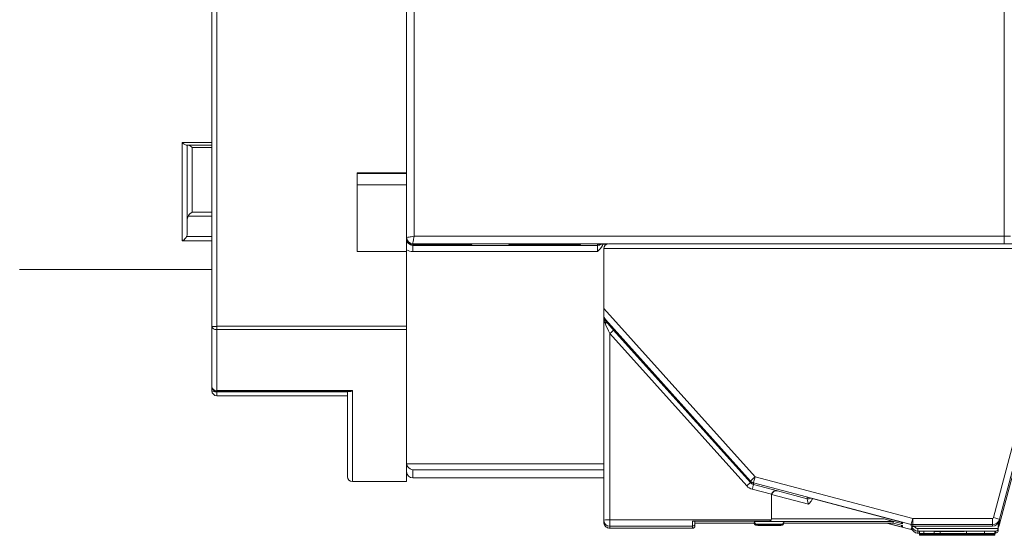
# Model space of a CAD drawing. Units: inches. Extents: x -25 to 1114, y 742 to 1619.
# Drawn here: x 421 to 461, y 1306 to 1327 of the extents above; entities that cross this region are included whole.
import ezdxf

# ---------------------------------------------------------------- set-up
doc = ezdxf.new("R2010")
doc.units = ezdxf.units.IN
doc.header["$MEASUREMENT"] = 0
for name, color, linetype, lineweight in [('Dimension (ISO)', 7, 'Continuous', 25), ('Visible (ISO)', 7, 'Continuous', 50), ('Visible Narrow (ISO)', 7, 'Continuous', 35)]:
    doc.layers.add(name, color=color, linetype=linetype, lineweight=lineweight)
doc.styles.add('Note Text (ISO)', font='tahoma.ttf')
doc.dimstyles.new('Default (ISO)', dxfattribs={"dimtxt": 3.5, "dimasz": 2.5, "dimexe": 3.175, "dimexo": 0, "dimgap": 0.762, "dimtad": 1, "dimrnd": 1e-08, "dimzin": 0, "dimtxsty": 'Note Text (ISO)', "dimcen": 0.09, "dimdle": 10, "dimclrd": 256, "dimclre": 256, "dimclrt": 256, "dimazin": 0, "dimtfac": 1.001486, "dimtmove": 0, "dimatfit": 3, "dimfxl": 1, "dimtolj": 1, "dimtzin": 0, "dimlwd": 0, "dimlwe": 0, "dimarcsym": 0})

# ---------------------------------------------------------------- blocks, each defined once
blk = doc.blocks.new('*D65')
at = {"layer": 'Defpoints', "color": 0, "transparency": 16777216}
for p in [(434.045, 1351.712), (487.258, 1305.708), (528.048, 1305.708)]:
    blk.add_point(p, dxfattribs=at)
at = {"layer": 'Dimension (ISO)', "lineweight": 0, "transparency": 16777216}
for p, q in [((435.045, 1351.712), (529.048, 1351.712)), ((528.048, 1349.212), (528.048, 1308.208)), ((488.258, 1305.708), (529.048, 1305.708))]:
    blk.add_line(p, q, dxfattribs=at)
at = {"layer": 'Dimension (ISO)', "transparency": 16777216}
for points in [[(527.632, 1349.212), (528.465, 1349.212), (528.048, 1351.712)], [(527.632, 1308.208), (528.465, 1308.208), (528.048, 1305.708)]]:
    blk.add_solid(points, dxfattribs=at)
at = {"layer": 'Dimension (ISO)', "lineweight": 0, "transparency": 16777216, "insert": (514.556, 1318.544), "char_height": 3.5, "attachment_point": 1, "rotation": 90, "style": 'Note Text (ISO)'}
blk.add_mtext('\\A1;    1.81"\\P[46.0mm]', dxfattribs=at)

msp = doc.modelspace()

# ---------------------------------------------------------------- linework, layer by layer
at = {"layer": 'Visible (ISO)', "lineweight": 0}
for p, q in [((428.692, 1314.185), (428.692, 1338.597)), ((436.592, 1332.428), (436.592, 1320.417)), ((436.592, 1317.789), (436.592, 1331.939)), ((428.692, 1321.536), (427.668, 1321.536)), ((427.692, 1317.943), (427.692, 1321.536)), ((436.592, 1320.417), (434.592, 1320.417)), ((434.592, 1320.417), (434.592, 1317.217)), ((436.592, 1320.389), (434.592, 1320.389)), ((436.592, 1320.389), (436.592, 1320.417)), ((436.592, 1320.389), (436.592, 1319.931)), ((436.592, 1319.931), (434.592, 1319.931)), ((436.592, 1317.217), (436.592, 1319.931)), ((436.592, 1317.746), (436.592, 1317.789)), ((436.592, 1317.746), (436.592, 1317.726)), ((436.592, 1317.723), (436.592, 1317.726)), ((463.281, 1317.54), (444.791, 1317.54)), ((434.592, 1317.217), (436.592, 1317.217)), ((436.592, 1308.65), (436.592, 1317.288)), ((436.592, 1317.217), (436.592, 1314.187)), ((439.24, 1317.498), (436.84, 1317.498)), ((443.092, 1317.502), (441.292, 1317.502)), ((444.592, 1317.342), (444.592, 1314.916)), ((428.692, 1316.486), (420.892, 1316.486)), ((444.592, 1314.916), (444.592, 1314.637)), ((444.592, 1314.573), (444.592, 1314.637)), ((444.592, 1306.328), (444.592, 1314.573)), ((428.692, 1314.185), (428.692, 1311.739)), ((436.592, 1314.052), (436.592, 1314.187)), ((436.592, 1307.886), (436.592, 1314.052)), ((448.343, 1310.299), (445.943, 1312.975)), ((448.343, 1310.313), (445.944, 1312.988)), ((428.692, 1311.57), (428.692, 1311.739)), ((434.273, 1311.539), (428.892, 1311.539)), ((434.192, 1308.086), (434.192, 1311.539)), ((428.892, 1311.37), (434.192, 1311.37)), ((436.592, 1308.65), (436.592, 1308.286)), ((444.592, 1308.036), (436.842, 1308.036)), ((461.198, 1308.234), (460.651, 1306.157)), ((436.592, 1307.886), (434.392, 1307.886)), ((451.392, 1307.32), (451.392, 1306.38)), ((456.705, 1306.235), (452.843, 1307.251)), ((444.592, 1306.245), (444.592, 1306.328)), ((451.392, 1306.38), (451.392, 1306.371)), ((455.952, 1306.371), (456.706, 1306.172)), ((444.842, 1305.996), (448.192, 1305.996)), ((448.192, 1306.28), (451.292, 1306.28)), ((448.292, 1306.178), (448.292, 1306.279)), ((450.694, 1306.194), (448.292, 1306.194)), ((448.292, 1306.178), (448.292, 1306.096)), ((451.892, 1306.204), (456.332, 1306.204)), ((457.061, 1305.942), (456.065, 1306.204)), ((456.329, 1306.204), (456.706, 1306.105)), ((456.332, 1306.204), (456.332, 1306.27)), ((456.669, 1306.244), (456.669, 1306.221)), ((456.669, 1306.114), (456.669, 1306.092)), ((457.211, 1306.048), (457.061, 1306.088)), ((457.061, 1306.002), (457.092, 1305.994)), ((457.092, 1305.995), (457.092, 1306.079)), ((460.361, 1306.08), (457.125, 1306.08)), ((460.651, 1306.303), (460.592, 1306.08)), ((460.592, 1305.994), (460.651, 1306.218)), ((460.592, 1306.08), (460.592, 1305.98)), ((460.592, 1305.98), (460.592, 1305.894)), ((457.337, 1305.795), (457.395, 1305.795)), ((457.395, 1305.869), (457.395, 1305.779)), ((457.395, 1305.779), (457.395, 1305.734)), ((457.395, 1305.734), (457.395, 1305.716)), ((457.448, 1305.776), (457.448, 1305.761)), ((457.448, 1305.761), (457.448, 1305.759)), ((457.448, 1305.759), (460.152, 1305.759)), ((457.575, 1305.875), (457.575, 1305.785)), ((458.002, 1305.875), (457.575, 1305.875)), ((458.002, 1305.785), (457.575, 1305.785)), ((457.575, 1305.759), (457.575, 1305.74)), ((458.002, 1305.74), (457.575, 1305.74)), ((457.575, 1305.729), (457.575, 1305.722)), ((458.002, 1305.722), (457.575, 1305.722)), ((457.866, 1305.772), (457.866, 1305.766)), ((458.141, 1305.766), (457.866, 1305.766)), ((458.002, 1305.875), (458.002, 1305.785)), ((458.002, 1305.785), (458.002, 1305.785)), ((458.002, 1305.759), (458.002, 1305.74)), ((458.002, 1305.739), (458.002, 1305.74)), ((458.002, 1305.727), (458.002, 1305.722)), ((458.002, 1305.722), (458.002, 1305.722)), ((458.141, 1305.772), (458.141, 1305.766)), ((458.141, 1305.762), (458.141, 1305.766)), ((460.152, 1305.762), (458.141, 1305.762)), ((460.032, 1305.875), (460.032, 1305.785)), ((460.458, 1305.875), (460.032, 1305.875)), ((460.458, 1305.785), (460.032, 1305.785)), ((460.032, 1305.759), (460.032, 1305.74)), ((460.458, 1305.74), (460.032, 1305.74)), ((460.032, 1305.737), (460.032, 1305.723)), ((460.458, 1305.723), (460.032, 1305.723)), ((460.11, 1305.782), (460.11, 1305.771)), ((460.11, 1305.771), (460.458, 1305.771)), ((460.11, 1305.737), (460.11, 1305.726)), ((460.11, 1305.726), (460.458, 1305.726)), ((460.11, 1305.72), (460.11, 1305.708)), ((460.11, 1305.708), (460.458, 1305.708)), ((460.152, 1305.771), (460.152, 1305.766)), ((460.458, 1305.766), (460.152, 1305.766)), ((460.152, 1305.766), (460.152, 1305.762)), ((460.152, 1305.759), (460.152, 1305.754)), ((460.152, 1305.754), (460.458, 1305.754)), ((460.458, 1305.875), (460.458, 1305.785)), ((460.458, 1305.795), (460.493, 1305.795)), ((460.458, 1305.771), (460.458, 1305.785)), ((460.458, 1305.771), (460.458, 1305.766)), ((460.458, 1305.754), (460.458, 1305.766)), ((460.458, 1305.754), (460.458, 1305.74)), ((460.458, 1305.726), (460.458, 1305.74)), ((460.458, 1305.726), (460.458, 1305.723)), ((460.458, 1305.708), (460.458, 1305.723))]:
    msp.add_line(p, q, dxfattribs=at)
for centre, radius, start, end in [((428.892, 1311.739), 0.2, 180, 270), ((428.892, 1311.57), 0.2, 180, 270), ((434.392, 1308.086), 0.2, 180, 270), ((436.842, 1308.286), 0.25, 180, 270), ((448.192, 1306.096), 0.1, 270, 0), ((457.125, 1306.183), 0.25, 255.2569, 267.3847)]:
    msp.add_arc(centre, radius, start, end, dxfattribs=at)
at = {"layer": 'Visible (ISO)', "lineweight": 0, "extrusion": (0, 0, -1)}
for centre, major_axis, ratio, start_param, end_param in [((436.842, 1317.748), (0.177, 0.177), 0.992229, 2.352294, 3.92309), ((436.842, 1317.725), (-0.177, 0.177), 0.992229, 3.930891, 5.501688), ((444.792, 1317.34), (-0.142, 0.142), 0.992229, 5.501688, 7.064683), ((439.242, 1317.725), (0.177, -0.177), 0.992229, 0.789299, 1.217646), ((444.842, 1314.636), (0.09, -0.235), 0.992274, 1.207842, 1.938959), ((446.092, 1313.109), (0.2, 0), 0.99997, 2.111787, 2.410475), ((448.492, 1310.433), (0.2, 0), 0.99997, 2.410475, 2.709164), ((451.592, 1307.313), (-0.159, -0.122), 0.992214, 0.910288, 2.481084), ((451.592, 1307.322), (0.159, 0.122), 0.992214, 4.05188, 5.622677), ((451.592, 1307.32), (-0.2, 0), 0.99997, 0, 0.257324), ((451.592, 1307.311), (-0.2, 0), 0.99997, 0, 0.257324), ((451.292, 1306.37), (0.071, 0.071), 0.992229, 0.781498, 2.352294), ((451.292, 1306.38), (0.0866, -0.05), 0.999985, 5.759587, 6.283185), ((455.952, 1306.37), (0.38, -0.1), 0.00192, 4.711884, 6.28268), ((451.292, 1306.214), (-0.6, 0), 0.007801, 0, 0.243883), ((451.3, 1306.259), (0.6, 0), 0.007801, 3.141593, 6.283185), ((451.292, 1306.214), (0.6, 0), 0.007801, 6.192953, 6.283185), ((456.719, 1306.221), (-0.05, 0), 0.99997, 4.969713, 6.283185), ((457.125, 1306.33), (0.25, 0), 0.99997, 1.570796, 1.82812), ((460.361, 1306.38), (0.3, 0), 0.99997, 0.257324, 1.570796), ((460.492, 1305.979), (-0.071, -0.071), 0.992229, 3.92309, 5.493887), ((460.492, 1305.895), (0.071, -0.071), 0.992229, 5.501688, 7.072484)]:
    msp.add_ellipse(centre, major_axis=major_axis, ratio=ratio, start_param=start_param, end_param=end_param, dxfattribs=at)
at = {"layer": 'Visible (ISO)', "lineweight": 0}
for points, degree, knots in [([(427.492, 1321.641), (427.493, 1321.64), (427.494, 1321.64), (427.518, 1321.618), (427.542, 1321.599), (427.586, 1321.568), (427.607, 1321.556), (427.641, 1321.54), (427.656, 1321.536), (427.668, 1321.536)], 3, [-0.02770114, -0.02770114, -0.02770114, -0.02770114, -0.02741911, -0.02741911, -0.0174159, -0.0174159, -0.00800909, -0.00800909, 0, 0, 0, 0]), ([(427.892, 1321.445), (427.892, 1321.445), (427.891, 1321.446), (427.869, 1321.464), (427.848, 1321.479), (427.808, 1321.505), (427.789, 1321.516), (427.753, 1321.531), (427.737, 1321.536), (427.723, 1321.536)], 3, [-0.00028121, -0.00028121, -0.00028121, -0.00028121, 0, 0, 0.00890128, 0.00890128, 0.01737084, 0.01737084, 0.02592212, 0.02592212, 0.02592212, 0.02592212]), ([(427.892, 1318.818), (427.892, 1318.817), (427.891, 1318.817), (427.869, 1318.805), (427.848, 1318.791), (427.808, 1318.758), (427.789, 1318.74), (427.753, 1318.698), (427.737, 1318.675), (427.723, 1318.65)], 3, [-0.02603507, -0.02603507, -0.02603507, -0.02603507, -0.02575567, -0.02575567, -0.01691154, -0.01691154, -0.00849637, -0.00849637, 0, 0, 0, 0]), ([(427.692, 1318.524), (427.692, 1318.554), (427.699, 1318.59), (427.713, 1318.629), (427.718, 1318.64), (427.723, 1318.65)], 3, [0.03215935, 0.03215935, 0.03215935, 0.03215935, 0.04130142, 0.04130142, 0.04453743, 0.04453743, 0.04453743, 0.04453743]), ([(427.692, 1317.943), (427.692, 1317.914), (427.686, 1317.879), (427.673, 1317.845), (427.67, 1317.839), (427.668, 1317.833)], 3, [-0.03183969, -0.03183969, -0.03183969, -0.03183969, -0.02294982, -0.02294982, -0.02101389, -0.02101389, -0.02101389, -0.02101389]), ([(427.668, 1317.833), (427.656, 1317.808), (427.641, 1317.786), (427.607, 1317.742), (427.586, 1317.721), (427.542, 1317.684), (427.518, 1317.669), (427.494, 1317.657), (427.493, 1317.657), (427.492, 1317.656)], 3, [-0.0276348, -0.0276348, -0.0276348, -0.0276348, -0.01956271, -0.01956271, -0.0100819, -0.0100819, 0, 0, 0.00028425, 0.00028425, 0.00028425, 0.00028425]), ([(436.592, 1317.288), (436.592, 1317.351), (436.592, 1317.425), (436.592, 1317.568), (436.592, 1317.653), (436.592, 1317.723)], 3, [0.12638306, 0.12638306, 0.12638306, 0.12638306, 0.14549887, 0.14549887, 0.17488957, 0.17488957, 0.17488957, 0.17488957]), ([(444.342, 1317.221), (444.412, 1317.29), (444.493, 1317.375), (444.551, 1317.481), (444.56, 1317.503), (444.569, 1317.527)], 3, [0, 0, 0, 0, 0.0293907, 0.0293907, 0.03626096, 0.03626096, 0.03626096, 0.03626096]), ([(444.361, 1317.524), (444.361, 1317.524), (444.362, 1317.524), (444.368, 1317.524), (444.374, 1317.524), (444.397, 1317.525), (444.417, 1317.525), (444.468, 1317.526), (444.5, 1317.526), (444.579, 1317.527), (444.629, 1317.527), (444.694, 1317.527), (444.707, 1317.527), (444.719, 1317.527)], 3, [0.0417115, 0.0417115, 0.0417115, 0.0417115, 0.04529248, 0.04529248, 0.05296276, 0.05296276, 0.06601952, 0.06601952, 0.08024382, 0.08024382, 0.09742149, 0.09742149, 0.10146864, 0.10146864, 0.10146864, 0.10146864]), ([(440.761, 1317.498), (440.761, 1317.498), (440.762, 1317.499), (440.768, 1317.499), (440.774, 1317.499), (440.797, 1317.499), (440.817, 1317.5), (440.868, 1317.5), (440.9, 1317.501), (440.979, 1317.501), (441.029, 1317.501), (441.135, 1317.502), (441.192, 1317.502), (441.264, 1317.502), (441.278, 1317.502), (441.292, 1317.502)], 3, [0.0417115, 0.0417115, 0.0417115, 0.0417115, 0.04529248, 0.04529248, 0.05296276, 0.05296276, 0.06601952, 0.06601952, 0.08024382, 0.08024382, 0.09742149, 0.09742149, 0.11474224, 0.11474224, 0.1189871, 0.1189871, 0.1189871, 0.1189871]), ([(443.092, 1317.502), (443.151, 1317.502), (443.211, 1317.502), (443.322, 1317.501), (443.374, 1317.501), (443.467, 1317.501), (443.508, 1317.5), (443.573, 1317.5), (443.598, 1317.499), (443.619, 1317.499), (443.623, 1317.498), (443.623, 1317.498)], 3, [0, 0, 0, 0, 0.01771087, 0.01771087, 0.03509461, 0.03509461, 0.052439, 0.052439, 0.06959022, 0.06959022, 0.0771795, 0.0771795, 0.0771795, 0.0771795]), ([(434.392, 1311.579), (434.392, 1311.579), (434.391, 1311.578), (434.369, 1311.565), (434.348, 1311.556), (434.309, 1311.542), (434.29, 1311.539), (434.273, 1311.539)], 3, [-0.0002836, -0.0002836, -0.0002836, -0.0002836, 0, 0, 0.00889495, 0.00889495, 0.01729789, 0.01729789, 0.01729789, 0.01729789]), ([(436.842, 1308.364), (436.842, 1308.364), (436.841, 1308.364), (436.806, 1308.37), (436.772, 1308.382), (436.71, 1308.419), (436.682, 1308.443), (436.642, 1308.492), (436.626, 1308.516), (436.605, 1308.566), (436.598, 1308.589), (436.595, 1308.613)], 3, [-0.04170568, -0.04170568, -0.04170568, -0.04170568, -0.04142511, -0.04142511, -0.02874136, -0.02874136, -0.01657369, -0.01657369, -0.00735964, -0.00735964, 0, 0, 0, 0]), ([(452.892, 1306.969), (452.893, 1306.97), (452.893, 1306.97), (452.932, 1307.011), (452.97, 1307.052), (453.024, 1307.125), (453.045, 1307.158), (453.061, 1307.193)], 3, [-0.00016806, -0.00016806, -0.00016806, -0.00016806, 0, 0, 0.01682136, 0.01682136, 0.02768773, 0.02768773, 0.02768773, 0.02768773]), ([(451.292, 1306.28), (451.305, 1306.28), (451.318, 1306.282), (451.343, 1306.292), (451.354, 1306.3), (451.369, 1306.315), (451.374, 1306.322), (451.379, 1306.33)], 3, [0, 0, 0, 0, 0.00377486, 0.00377486, 0.00754972, 0.00754972, 0.01008666, 0.01008666, 0.01008666, 0.01008666]), ([(444.842, 1305.996), (444.82, 1305.996), (444.797, 1305.999), (444.753, 1306.011), (444.731, 1306.02), (444.69, 1306.046), (444.671, 1306.062), (444.636, 1306.102), (444.621, 1306.126), (444.6, 1306.178), (444.594, 1306.205), (444.592, 1306.237), (444.592, 1306.241), (444.592, 1306.245)], 3, [-0.000086197, -0.000086197, -0.000086197, -0.000086197, 0.001805376, 0.001805376, 0.003696948, 0.003696948, 0.005588521, 0.005588521, 0.007467296, 0.007467296, 0.00912828, 0.00912828, 0.009371666, 0.009371666, 0.009371666, 0.009371666]), ([(448.292, 1306.279), (448.292, 1306.279), (448.289, 1306.279), (448.28, 1306.279), (448.271, 1306.279), (448.254, 1306.28), (448.242, 1306.28), (448.219, 1306.28), (448.205, 1306.28), (448.192, 1306.28)], 3, [0.01704278, 0.01704278, 0.01704278, 0.01704278, 0.02097932, 0.02097932, 0.02476068, 0.02476068, 0.02846633, 0.02846633, 0.0321337, 0.0321337, 0.0321337, 0.0321337]), ([(450.692, 1306.214), (450.692, 1306.204), (450.694, 1306.193), (450.701, 1306.172), (450.706, 1306.163), (450.719, 1306.146), (450.727, 1306.138), (450.74, 1306.129), (450.744, 1306.127), (450.753, 1306.122), (450.757, 1306.121), (450.764, 1306.118), (450.767, 1306.117), (450.773, 1306.116), (450.776, 1306.116), (450.78, 1306.115), (450.781, 1306.115), (450.784, 1306.114), (450.786, 1306.114), (450.791, 1306.114), (450.794, 1306.114), (450.807, 1306.113), (450.82, 1306.113), (450.867, 1306.112), (450.906, 1306.112), (450.992, 1306.111), (451.038, 1306.111), (451.135, 1306.111), (451.188, 1306.111), (451.294, 1306.11), (451.349, 1306.11), (451.453, 1306.111), (451.504, 1306.111), (451.595, 1306.111), (451.637, 1306.111), (451.707, 1306.112), (451.736, 1306.112), (451.767, 1306.113), (451.776, 1306.113), (451.789, 1306.114), (451.792, 1306.114), (451.8, 1306.114), (451.801, 1306.115), (451.804, 1306.115), (451.806, 1306.115), (451.809, 1306.116), (451.81, 1306.116), (451.814, 1306.117), (451.817, 1306.117), (451.823, 1306.119), (451.827, 1306.12), (451.835, 1306.124), (451.839, 1306.126), (451.851, 1306.133), (451.858, 1306.138), (451.871, 1306.152), (451.877, 1306.161), (451.887, 1306.179), (451.89, 1306.19), (451.892, 1306.205), (451.892, 1306.21), (451.892, 1306.214)], 3, [0, 0, 0, 0, 0.0032544, 0.0032544, 0.0064439, 0.0064439, 0.0096336, 0.0096336, 0.0111871, 0.0111871, 0.0126124, 0.0126124, 0.013609, 0.013609, 0.0148268, 0.0148268, 0.0158421, 0.0158421, 0.0175154, 0.0175154, 0.0218194, 0.0218194, 0.0347972, 0.0347972, 0.0537167, 0.0537167, 0.0698343, 0.0698343, 0.0858528, 0.0858528, 0.10184, 0.10184, 0.1178221, 0.1178221, 0.1338166, 0.1338166, 0.1498622, 0.1498622, 0.1579565, 0.1579565, 0.1648744, 0.1648744, 0.1663608, 0.1663608, 0.1671666, 0.1671666, 0.1679093, 0.1679093, 0.1689575, 0.1689575, 0.170018, 0.170018, 0.1716583, 0.1716583, 0.1741994, 0.1741994, 0.177295, 0.177295, 0.180481, 0.180481, 0.1819072, 0.1819072, 0.1819072, 0.1819072]), ([(450.7, 1306.259), (450.7, 1306.248), (450.702, 1306.237), (450.709, 1306.217), (450.714, 1306.207), (450.727, 1306.19), (450.735, 1306.183), (450.747, 1306.174), (450.752, 1306.171), (450.761, 1306.167), (450.765, 1306.165), (450.772, 1306.163), (450.775, 1306.162), (450.781, 1306.161), (450.784, 1306.16), (450.788, 1306.16), (450.789, 1306.159), (450.792, 1306.159), (450.794, 1306.159), (450.799, 1306.159), (450.801, 1306.158), (450.815, 1306.158), (450.828, 1306.158), (450.875, 1306.157), (450.914, 1306.156), (451, 1306.156), (451.046, 1306.156), (451.133, 1306.155), (451.175, 1306.155), (451.217, 1306.155)], 3, [0, 0, 0, 0, 0.00325439, 0.00325439, 0.0064439, 0.0064439, 0.00963359, 0.00963359, 0.01118712, 0.01118712, 0.01261244, 0.01261244, 0.01360897, 0.01360897, 0.0148268, 0.0148268, 0.0158421, 0.0158421, 0.01751541, 0.01751541, 0.02181943, 0.02181943, 0.0347972, 0.0347972, 0.05371672, 0.05371672, 0.0698343, 0.0698343, 0.08258502, 0.08258502, 0.08258502, 0.08258502]), ([(450.951, 1306.115), (450.951, 1306.115), (450.952, 1306.115), (450.954, 1306.115), (450.957, 1306.115), (450.969, 1306.115), (450.98, 1306.116), (451.012, 1306.116), (451.035, 1306.116), (451.088, 1306.117), (451.119, 1306.117), (451.187, 1306.117), (451.223, 1306.117), (451.297, 1306.117), (451.335, 1306.117), (451.407, 1306.117), (451.442, 1306.117), (451.505, 1306.117), (451.534, 1306.116), (451.581, 1306.116), (451.601, 1306.116), (451.621, 1306.115), (451.626, 1306.115), (451.632, 1306.115), (451.633, 1306.115), (451.633, 1306.115)], 3, [0.0173334, 0.0173334, 0.0173334, 0.0173334, 0.0190124, 0.0190124, 0.0234784, 0.0234784, 0.0316672, 0.0316672, 0.0421041, 0.0421041, 0.0530674, 0.0530674, 0.0641367, 0.0641367, 0.0752342, 0.0752342, 0.0863362, 0.0863362, 0.0974254, 0.0974254, 0.1084632, 0.1084632, 0.1137858, 0.1137858, 0.1173529, 0.1173529, 0.1173529, 0.1173529]), ([(450.959, 1306.159), (450.959, 1306.159), (450.959, 1306.159), (450.962, 1306.16), (450.965, 1306.16), (450.977, 1306.16), (450.988, 1306.16), (451.02, 1306.161), (451.042, 1306.161), (451.096, 1306.161), (451.127, 1306.161), (451.194, 1306.162), (451.231, 1306.162), (451.305, 1306.162), (451.342, 1306.162), (451.415, 1306.162), (451.45, 1306.161), (451.513, 1306.161), (451.542, 1306.161), (451.589, 1306.16), (451.609, 1306.16), (451.629, 1306.16), (451.634, 1306.16), (451.64, 1306.16), (451.641, 1306.159), (451.641, 1306.159)], 3, [0.0173334, 0.0173334, 0.0173334, 0.0173334, 0.0190124, 0.0190124, 0.0234784, 0.0234784, 0.0316672, 0.0316672, 0.0421041, 0.0421041, 0.0530674, 0.0530674, 0.0641367, 0.0641367, 0.0752342, 0.0752342, 0.0863362, 0.0863362, 0.0974254, 0.0974254, 0.1084632, 0.1084632, 0.1137858, 0.1137858, 0.1173529, 0.1173529, 0.1173529, 0.1173529]), ([(451.137, 1306.118), (451.137, 1306.118), (451.136, 1306.118), (451.132, 1306.119), (451.129, 1306.121), (451.122, 1306.132), (451.119, 1306.139), (451.116, 1306.151), (451.115, 1306.153), (451.114, 1306.155)], 3, [-0.000291713, -0.000291713, -0.000291713, -0.000291713, 0, 0, 0.003746664, 0.003746664, 0.007653553, 0.007653553, 0.008584087, 0.008584087, 0.008584087, 0.008584087]), ([(451.217, 1306.118), (451.217, 1306.118), (451.216, 1306.118), (451.207, 1306.118), (451.198, 1306.12), (451.18, 1306.125), (451.171, 1306.129), (451.155, 1306.14), (451.147, 1306.147), (451.14, 1306.155)], 3, [-0.00018614, -0.00018614, -0.00018614, -0.00018614, 0, 0, 0.00364913, 0.00364913, 0.00714318, 0.00714318, 0.0107884, 0.0107884, 0.0107884, 0.0107884]), ([(451.417, 1306.118), (451.418, 1306.118), (451.418, 1306.118), (451.427, 1306.118), (451.436, 1306.12), (451.453, 1306.125), (451.462, 1306.128), (451.479, 1306.139), (451.487, 1306.146), (451.495, 1306.155)], 3, [-0.01769845, -0.01769845, -0.01769845, -0.01769845, -0.01752069, -0.01752069, -0.01418146, -0.01418146, -0.01095762, -0.01095762, -0.00710833, -0.00710833, -0.00710833, -0.00710833]), ([(451.418, 1306.155), (451.457, 1306.155), (451.494, 1306.155), (451.577, 1306.156), (451.622, 1306.156), (451.697, 1306.157), (451.728, 1306.157), (451.765, 1306.157), (451.775, 1306.158), (451.792, 1306.158), (451.798, 1306.158), (451.806, 1306.159), (451.808, 1306.159), (451.812, 1306.159), (451.813, 1306.16), (451.817, 1306.16), (451.818, 1306.161), (451.823, 1306.161), (451.826, 1306.162), (451.832, 1306.164), (451.835, 1306.165), (451.844, 1306.169), (451.849, 1306.171), (451.861, 1306.179), (451.867, 1306.184), (451.88, 1306.198), (451.886, 1306.207), (451.895, 1306.226), (451.898, 1306.237), (451.9, 1306.251), (451.9, 1306.255), (451.9, 1306.259)], 3, [0, 0, 0, 0, 0.01189219, 0.01189219, 0.02801149, 0.02801149, 0.04403665, 0.04403665, 0.05283575, 0.05283575, 0.06147696, 0.06147696, 0.06336207, 0.06336207, 0.06445724, 0.06445724, 0.06524044, 0.06524044, 0.06627039, 0.06627039, 0.06735645, 0.06735645, 0.06905965, 0.06905965, 0.07166518, 0.07166518, 0.07477763, 0.07477763, 0.07796488, 0.07796488, 0.0791463, 0.0791463, 0.0791463, 0.0791463]), ([(451.487, 1306.118), (451.487, 1306.118), (451.488, 1306.118), (451.493, 1306.118), (451.497, 1306.121), (451.506, 1306.131), (451.51, 1306.139), (451.514, 1306.151), (451.515, 1306.153), (451.516, 1306.155)], 3, [-0.000291712, -0.000291712, -0.000291712, -0.000291712, 0, 0, 0.003746667, 0.003746667, 0.007653554, 0.007653554, 0.0086142, 0.0086142, 0.0086142, 0.0086142]), ([(456.669, 1306.092), (456.669, 1306.082), (456.672, 1306.073), (456.682, 1306.055), (456.695, 1306.046), (456.706, 1306.043)], 3, [0.03451769, 0.03451769, 0.03451769, 0.03451769, 0.03911375, 0.03911375, 0.04710312, 0.04710312, 0.04710312, 0.04710312]), ([(457.211, 1306.048), (457.195, 1306.053), (457.175, 1306.058), (457.147, 1306.065), (457.134, 1306.069), (457.115, 1306.073), (457.106, 1306.076), (457.095, 1306.078), (457.092, 1306.079), (457.092, 1306.079)], 3, [0.00953607, 0.00953607, 0.00953607, 0.00953607, 0.01466361, 0.01466361, 0.01862134, 0.01862134, 0.02254041, 0.02254041, 0.02622785, 0.02622785, 0.02622785, 0.02622785]), ([(457.337, 1305.795), (457.314, 1305.795), (457.292, 1305.798), (457.248, 1305.81), (457.227, 1305.819), (457.188, 1305.843), (457.17, 1305.858), (457.139, 1305.891), (457.125, 1305.91), (457.104, 1305.951), (457.097, 1305.972), (457.092, 1305.995)], 3, [1.570796, 1.570796, 1.570796, 1.570796, 1.844684, 1.844684, 2.118572, 2.118572, 2.392459, 2.392459, 2.666347, 2.666347, 2.940234, 2.940234, 2.940234, 2.940234]), ([(460.651, 1306.157), (460.644, 1306.132), (460.634, 1306.107), (460.618, 1306.079), (460.615, 1306.074), (460.612, 1306.069)], 3, [0.2573237, 0.2573237, 0.2573237, 0.2573237, 0.5200182, 0.5200182, 0.5789889, 0.5789889, 0.5789889, 0.5789889]), ([(458.241, 1305.865), (458.114, 1305.865), (458.011, 1305.865), (458.002, 1305.865)], 2, [0, 0, 0, 1, 1.091238, 1.091238, 1.091238])]:
    msp.add_open_spline(points, degree=degree, knots=knots, dxfattribs=at)
for points, degree in [([(436.592, 1308.65), (436.592, 1308.638), (436.593, 1308.626), (436.595, 1308.613)], 3), ([(457.575, 1305.875), (457.514, 1305.874), (457.395, 1305.87), (457.395, 1305.869)], 2), ([(457.575, 1305.785), (457.514, 1305.784), (457.395, 1305.78), (457.395, 1305.779)], 2), ([(457.395, 1305.779), (457.395, 1305.776), (457.84, 1305.772), (458.219, 1305.772)], 2), ([(457.575, 1305.74), (457.514, 1305.739), (457.395, 1305.735), (457.395, 1305.734)], 2), ([(457.395, 1305.734), (457.395, 1305.73), (457.84, 1305.727), (458.219, 1305.727)], 2), ([(457.575, 1305.722), (457.514, 1305.721), (457.395, 1305.718), (457.395, 1305.716)], 2), ([(457.395, 1305.716), (457.395, 1305.713), (457.84, 1305.709), (458.219, 1305.709)], 2), ([(457.866, 1305.766), (457.866, 1305.763), (457.691, 1305.761), (457.448, 1305.761)], 2), ([(457.742, 1305.779), (457.742, 1305.78), (457.796, 1305.782), (457.837, 1305.782)], 2), ([(457.864, 1305.776), (457.803, 1305.777), (457.742, 1305.778), (457.742, 1305.779)], 2), ([(457.742, 1305.734), (457.742, 1305.735), (457.796, 1305.736), (457.837, 1305.737)], 2), ([(457.864, 1305.731), (457.803, 1305.732), (457.742, 1305.733), (457.742, 1305.734)], 2), ([(457.742, 1305.716), (457.742, 1305.717), (457.796, 1305.719), (457.837, 1305.72)], 2), ([(457.864, 1305.713), (457.803, 1305.714), (457.742, 1305.715), (457.742, 1305.716)], 2), ([(457.837, 1305.782), (457.871, 1305.783), (457.968, 1305.784), (458.002, 1305.785)], 2), ([(457.837, 1305.737), (457.871, 1305.738), (457.968, 1305.739), (458.002, 1305.739)], 2), ([(457.837, 1305.72), (457.871, 1305.72), (457.968, 1305.722), (458.002, 1305.722)], 2), ([(458.241, 1305.775), (458.114, 1305.775), (457.925, 1305.776), (457.864, 1305.776)], 2), ([(458.241, 1305.73), (458.114, 1305.73), (457.925, 1305.73), (457.864, 1305.731)], 2), ([(458.241, 1305.712), (458.114, 1305.712), (457.925, 1305.713), (457.864, 1305.713)], 2), ([(458.219, 1305.772), (458.396, 1305.772), (458.693, 1305.772), (458.819, 1305.773)], 2), ([(458.219, 1305.727), (458.396, 1305.727), (458.693, 1305.727), (458.819, 1305.728)], 2), ([(458.219, 1305.709), (458.396, 1305.709), (458.693, 1305.71), (458.819, 1305.71)], 2), ([(459.31, 1305.87), (458.934, 1305.867), (458.481, 1305.865), (458.241, 1305.865)], 2), ([(459.31, 1305.78), (458.934, 1305.777), (458.481, 1305.775), (458.241, 1305.775)], 2), ([(459.31, 1305.734), (458.934, 1305.732), (458.481, 1305.73), (458.241, 1305.73)], 2), ([(459.31, 1305.717), (458.934, 1305.714), (458.481, 1305.712), (458.241, 1305.712)], 2), ([(458.819, 1305.773), (458.951, 1305.774), (459.208, 1305.775), (459.332, 1305.776)], 2), ([(458.819, 1305.728), (458.951, 1305.728), (459.208, 1305.73), (459.332, 1305.731)], 2), ([(458.819, 1305.71), (458.951, 1305.711), (459.208, 1305.713), (459.332, 1305.713)], 2), ([(460.032, 1305.875), (459.845, 1305.874), (459.498, 1305.871), (459.31, 1305.87)], 2), ([(460.032, 1305.785), (459.845, 1305.784), (459.498, 1305.781), (459.31, 1305.78)], 2), ([(460.032, 1305.74), (459.845, 1305.739), (459.498, 1305.736), (459.31, 1305.734)], 2), ([(460.032, 1305.723), (459.845, 1305.721), (459.498, 1305.718), (459.31, 1305.717)], 2), ([(459.332, 1305.776), (459.539, 1305.778), (459.981, 1305.781), (460.11, 1305.782)], 2), ([(459.332, 1305.731), (459.539, 1305.732), (459.981, 1305.736), (460.11, 1305.737)], 2), ([(459.332, 1305.713), (459.539, 1305.715), (459.981, 1305.719), (460.11, 1305.72)], 2)]:
    msp.add_open_spline(points, degree=degree, dxfattribs=at)
at = {"layer": 'Visible Narrow (ISO)', "lineweight": 0}
for p, q in [((428.892, 1338.598), (428.892, 1314.187)), ((460.842, 1317.842), (460.842, 1334.941)), ((436.892, 1331.941), (436.892, 1317.842)), ((427.492, 1321.641), (427.492, 1317.656)), ((427.492, 1321.641), (428.692, 1321.641)), ((428.692, 1321.445), (427.892, 1321.445)), ((427.892, 1318.818), (427.892, 1321.445)), ((427.892, 1318.818), (428.692, 1318.818)), ((428.692, 1318.65), (427.723, 1318.65)), ((428.692, 1317.656), (427.492, 1317.656)), ((427.668, 1317.833), (428.692, 1317.833)), ((436.592, 1317.726), (436.593, 1317.726)), ((444.772, 1317.539), (436.842, 1317.539)), ((436.842, 1317.539), (436.842, 1317.498)), ((436.892, 1317.842), (460.842, 1317.842)), ((444.342, 1317.473), (444.342, 1317.523)), ((460.842, 1317.842), (460.842, 1317.54)), ((436.842, 1317.498), (439.242, 1317.498)), ((436.842, 1317.475), (436.842, 1317.473)), ((439.242, 1317.475), (436.842, 1317.475)), ((436.842, 1317.473), (444.342, 1317.473)), ((436.842, 1317.221), (436.842, 1317.473)), ((444.342, 1317.221), (436.842, 1317.221)), ((439.242, 1317.498), (439.242, 1317.475)), ((440.742, 1317.479), (440.742, 1317.498)), ((441.292, 1317.502), (443.092, 1317.502)), ((441.292, 1317.475), (441.292, 1317.502)), ((443.092, 1317.475), (441.292, 1317.475)), ((443.092, 1317.475), (443.092, 1317.502)), ((443.642, 1317.498), (443.642, 1317.479)), ((444.342, 1317.221), (444.342, 1317.473)), ((463.281, 1317.342), (444.592, 1317.342)), ((460.409, 1306.429), (463.281, 1317.342)), ((463.526, 1317.289), (460.651, 1306.364)), ((444.592, 1314.916), (450.728, 1308.075)), ((444.656, 1314.469), (444.656, 1314.409)), ((450.542, 1307.906), (444.656, 1314.469)), ((428.892, 1314.187), (436.592, 1314.187)), ((428.892, 1314.052), (428.892, 1314.187)), ((436.592, 1314.052), (428.892, 1314.052)), ((428.892, 1311.579), (428.892, 1314.052)), ((444.991, 1314.036), (450.542, 1307.848)), ((450.393, 1307.712), (444.842, 1313.901)), ((444.842, 1313.901), (444.842, 1306.33)), ((445.943, 1312.975), (445.943, 1312.988)), ((445.943, 1312.988), (448.343, 1310.313)), ((428.892, 1311.539), (428.892, 1311.579)), ((428.892, 1311.579), (434.392, 1311.579)), ((428.892, 1311.539), (428.892, 1311.524)), ((428.892, 1311.37), (428.892, 1311.524)), ((428.892, 1311.524), (434.192, 1311.524)), ((434.392, 1307.886), (434.392, 1311.579)), ((448.343, 1310.313), (448.343, 1310.299)), ((436.595, 1308.613), (444.592, 1308.613)), ((444.592, 1308.364), (436.842, 1308.364)), ((436.842, 1308.036), (436.842, 1308.364)), ((450.728, 1308.075), (457.125, 1306.392)), ((460.651, 1306.157), (461.198, 1308.234)), ((450.542, 1307.848), (450.542, 1307.906)), ((450.614, 1307.578), (451.399, 1307.371)), ((450.665, 1307.832), (450.665, 1307.773)), ((457.061, 1306.148), (450.665, 1307.832)), ((450.665, 1307.773), (451.643, 1307.515)), ((452.892, 1306.969), (451.399, 1307.362)), ((451.643, 1307.515), (451.643, 1307.506)), ((451.643, 1307.506), (452.841, 1307.191)), ((456.706, 1306.234), (452.841, 1307.251)), ((452.841, 1307.191), (452.841, 1307.251)), ((444.842, 1306.33), (451.379, 1306.33)), ((444.842, 1306.078), (444.842, 1306.33)), ((451.392, 1306.371), (455.952, 1306.371)), ((457.125, 1306.14), (457.125, 1306.392)), ((457.125, 1306.392), (460.361, 1306.392)), ((460.361, 1306.392), (460.361, 1306.14)), ((460.651, 1306.364), (460.651, 1306.303)), ((444.842, 1306.078), (444.842, 1305.996)), ((448.192, 1306.078), (444.842, 1306.078)), ((444.842, 1305.996), (448.192, 1305.996)), ((448.192, 1306.28), (448.192, 1306.078)), ((448.192, 1305.996), (448.192, 1306.078)), ((451.217, 1306.155), (451.217, 1306.118)), ((451.292, 1306.27), (451.292, 1306.28)), ((456.332, 1306.27), (451.292, 1306.27)), ((451.417, 1306.118), (451.417, 1306.155)), ((451.892, 1306.204), (456.332, 1306.204)), ((456.065, 1306.204), (457.061, 1305.942)), ((456.094, 1306.204), (456.706, 1306.043)), ((456.706, 1306.234), (456.706, 1306.172)), ((456.706, 1306.105), (456.706, 1306.043)), ((457.061, 1306.088), (457.061, 1306.148)), ((457.061, 1305.942), (457.061, 1306.002)), ((457.125, 1306.14), (457.125, 1306.08)), ((460.361, 1306.14), (457.125, 1306.14)), ((457.337, 1305.879), (457.337, 1305.98)), ((457.337, 1305.98), (460.592, 1305.98)), ((460.361, 1306.08), (460.361, 1306.14)), ((460.651, 1306.218), (460.651, 1306.157)), ((460.492, 1305.879), (457.337, 1305.879)), ((457.337, 1305.879), (457.337, 1305.795)), ((457.337, 1305.795), (457.395, 1305.795)), ((457.864, 1305.783), (457.864, 1305.776)), ((457.864, 1305.738), (457.864, 1305.731)), ((457.864, 1305.72), (457.864, 1305.713)), ((458.241, 1305.865), (458.241, 1305.775)), ((458.241, 1305.759), (458.241, 1305.73)), ((458.241, 1305.727), (458.241, 1305.712)), ((459.31, 1305.87), (459.31, 1305.78)), ((459.31, 1305.759), (459.31, 1305.734)), ((459.31, 1305.731), (459.31, 1305.717)), ((460.458, 1305.795), (460.492, 1305.795)), ((460.492, 1305.795), (460.492, 1305.879))]:
    msp.add_line(p, q, dxfattribs=at)
at = {"layer": 'Visible Narrow (ISO)', "lineweight": 0, "extrusion": (0, 0, -1)}
for centre, major_axis, ratio, start_param, end_param in [((436.842, 1317.789), (-0.25, 0), 0.99997, 4.712389, 6.283185), ((436.842, 1317.723), (-0.25, 0), 0.99997, 4.712389, 6.283185), ((444.892, 1317.523), (-0.55, 0), 0.007801, 0, 1.251231), ((444.342, 1317.723), (-0.25, 0), 0.99997, 4.047308, 4.712389), ((444.342, 1317.773), (-0.25, 0), 0.99997, 4.616666, 4.712389), ((460.842, 1317.84), (0.25, 0), 0.007801, 4.712389, 6.283185), ((436.842, 1317.721), (-0.5, 0), 0.99997, 4.712389, 5.235988), ((441.292, 1317.498), (-0.55, 0), 0.007801, 0, 1.570796), ((440.742, 1317.729), (-0.25, 0), 0.99997, 4.297845, 4.712389), ((440.742, 1317.748), (-0.25, 0), 0.99997, 4.616666, 4.712389), ((441.292, 1317.479), (-0.55, 0), 0.007801, 4.712389, 6.283185), ((443.092, 1317.498), (0.55, 0), 0.007801, 4.712389, 6.283185), ((443.092, 1317.479), (0.55, 0), 0.007801, 0, 1.570796), ((443.642, 1317.729), (0.25, 0), 0.99997, 1.570796, 1.98534), ((443.642, 1317.748), (0.25, 0), 0.99997, 1.570796, 1.666519), ((444.842, 1314.573), (0, -0.448), 0.557991, 0.839679, 1.570796), ((444.842, 1314.573), (0.25, 0), 0.985927, 2.410475, 3.141593), ((444.991, 1314.033), (-0.45, 0.502), 0.003478, 0.72724, 1.566919), ((444.507, 1314.275), (0.148, 0.134), 0.601776, 0.006522, 0.989948), ((428.892, 1314.185), (-0.2, 0), 0.007801, 0, 1.570796), ((428.892, 1314.185), (-0.2, 0), 0.66486, 4.712389, 6.283185), ((444.842, 1313.899), (-0.25, 0.502), 0.001552, 0.728003, 1.567682), ((444.842, 1313.903), (0.149, 0.134), 0.005807, 0.005209, 1.576005), ((428.892, 1311.739), (-0.2, 0), 0.799281, 4.712389, 6.283185), ((428.892, 1311.57), (-0.2, 0), 0.229451, 4.712389, 6.283185), ((450.728, 1308.073), (-0.186, -0.167), 0.005807, 0.005209, 1.576005), ((450.728, 1308.073), (-0.064, -0.242), 0.001985, 0.007544, 1.578341), ((450.393, 1307.714), (0.149, 0.134), 0.005807, 0.005209, 1.576005), ((450.728, 1308.013), (-0.45, 0), 0.99997, 4.969713, 5.552068), ((450.728, 1308.073), (-0.25, 0), 0.99997, 4.969713, 5.552068), ((450.728, 1308.014), (0.25, 0), 0.99997, 1.82812, 2.410475), ((450.614, 1307.579), (0.051, 0.193), 0.001985, 0.007544, 1.578341), ((452.892, 1307.384), (-0.2, 0), 0.99997, 4.18508, 4.969713), ((452.892, 1306.971), (-0.051, 0.22), 0.001555, 4.705663, 6.276459), ((444.842, 1306.328), (-0.25, 0), 0.007801, 0, 1.570796), ((444.842, 1306.328), (-0.25, 0), 0.99997, 4.712389, 6.283185), ((457.125, 1306.39), (-0.064, -0.242), 0.001985, 0.007544, 1.578341), ((460.361, 1306.442), (0.05, 0), 0.99997, 0.257324, 1.570796), ((460.361, 1306.44), (0.3, 0), 0.99997, 0.257324, 1.570796), ((460.409, 1306.427), (0.242, -0.064), 0.007544, 4.710404, 6.2812), ((448.192, 1306.178), (0.1, 0), 0.99997, 0, 1.570796), ((448.192, 1306.096), (0.1, 0), 0.99997, 0, 1.570796), ((451.292, 1306.114), (-0.5, 0), 0.007801, 1.970923, 7.537908), ((451.3, 1306.159), (0.5, 0), 0.007801, 1.737138, 7.617355), ((451.289, 1306.114), (-0.567, 0), 0.007801, 1.298665, 1.443545), ((451.289, 1306.114), (-0.567, 0), 0.007801, 1.798513, 1.926981), ((457.125, 1306.39), (-0.25, 0), 0.99997, 4.712389, 4.969713), ((457.125, 1306.183), (0.25, 0), 0.99997, 1.616458, 1.82812), ((457.337, 1306.129), (-0.25, 0), 0.99997, 4.712389, 6.081827), ((457.337, 1306.045), (-0.25, 0), 0.99997, 4.712389, 6.081827), ((457.337, 1306.13), (-0.126, -0.081), 0.999987, 5.285084, 6.283185), ((460.361, 1306.233), (0.3, 0), 0.99997, 0.257324, 0.578989)]:
    msp.add_ellipse(centre, major_axis=major_axis, ratio=ratio, start_param=start_param, end_param=end_param, dxfattribs=at)
for centre in [(451.292, 1306.114), (451.3, 1306.159)]:
    msp.add_ellipse(centre, major_axis=(-0.35, 0), ratio=0.007801, dxfattribs=at)
at = {"layer": 'Visible Narrow (ISO)', "lineweight": 0}
for points, knots in [([(436.592, 1317.789), (436.592, 1317.79), (436.612, 1317.794), (436.657, 1317.802), (436.677, 1317.805), (436.699, 1317.809), (436.722, 1317.813), (436.746, 1317.817), (436.811, 1317.828), (436.852, 1317.835), (436.892, 1317.842)], [0, 0, 0, 0, 0.002977914, 0.002977914, 0.004756512, 0.004756512, 0.004756512, 0.00663915, 0.00663915, 0.009513025, 0.009513025, 0.009513025, 0.009513025]), ([(436.892, 1317.842), (436.886, 1317.801), (436.879, 1317.76), (436.868, 1317.696), (436.864, 1317.671), (436.86, 1317.648), (436.856, 1317.626), (436.853, 1317.605), (436.845, 1317.56), (436.842, 1317.54), (436.842, 1317.539)], [-0.009513025, -0.009513025, -0.009513025, -0.009513025, -0.00663915, -0.00663915, -0.004756512, -0.004756512, -0.004756512, -0.002977914, -0.002977914, 0, 0, 0, 0]), ([(444.592, 1306.245), (444.592, 1306.196), (444.608, 1306.147), (444.646, 1306.088), (444.663, 1306.07), (444.681, 1306.055), (444.7, 1306.038), (444.721, 1306.026), (444.774, 1306.003), (444.808, 1305.996), (444.842, 1305.996)], [-0.009371666, -0.009371666, -0.009371666, -0.009371666, -0.006393811, -0.006393811, -0.004615153, -0.004615153, -0.004615153, -0.002730465, -0.002730465, 0.000130327, 0.000130327, 0.000130327, 0.000130327])]:
    msp.add_open_spline(points, degree=3, knots=knots, dxfattribs=at)

# ---------------------------------------------------------------- dimensions: what is measured, and where the dimension line sits
at = {"layer": 'Dimension (ISO)', "lineweight": 0}
dim = msp.add_linear_dim(base=(528.048, 1305.708), p1=(434.045, 1351.712), p2=(487.258, 1305.708), angle=90, text='    1.81"\\P[46.0mm]', dimstyle='Default (ISO)', override={"dimexe": 1, "dimexo": 1, "dimgap": 3, "dimdsep": 46, "dimtofl": 0, "dimatfit": 1}, dxfattribs=at)
dim.commit()
dim.dimension.update_dxf_attribs({"geometry": '*D65', "text_midpoint": (528.048, 1328.71), "dimtype": 160})

doc.saveas('drawing.dxf')
